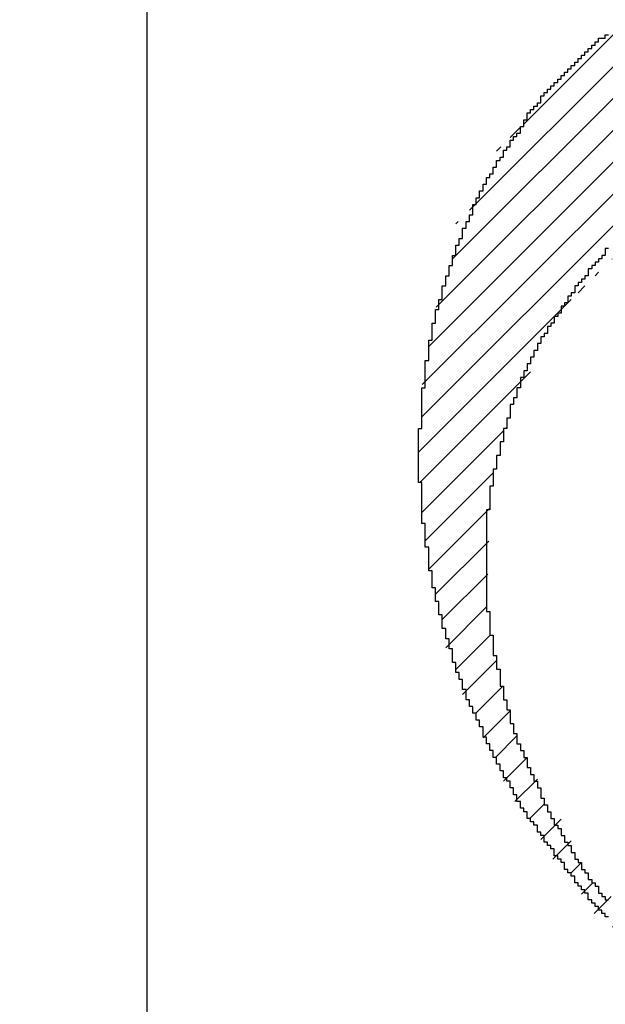
# Model space of a CAD drawing. Extents: x 0 to 420, y 0 to 297.
# Drawn here: x 269 to 270, y 191 to 192 of the extents above; entities that cross this region are included whole.
import ezdxf
from ezdxf.enums import TextEntityAlignment as Align

# ---------------------------------------------------------------- set-up
doc = ezdxf.new("R2010")
doc.units = 0
doc.header["$LTSCALE"] = 23.1
doc.header["$MEASUREMENT"] = 0
doc.layers.get('0').update_dxf_attribs({"linetype": 'CONTINUOUS'})
for name, color, linetype in [('11000_LEFT', 7, 'CONTINUOUS'), ('11100_DIM_LEFT', 7, 'CONTINUOUS'), ('R2V', 7, 'CONTINUOUS')]:
    doc.layers.add(name, color=color, linetype=linetype)
doc.dimstyles.get("Standard").update_dxf_attribs({"dimtxt": 0.18, "dimasz": 0.18, "dimexe": 0.18, "dimexo": 0.0625, "dimgap": 0.09, "dimtad": 0, "dimtih": 1, "dimtoh": 1, "dimdec": 4, "dimzin": 0, "dimdsep": 46, "dimtxsty": 'Standard', "dimcen": 0.09, "dimadec": 0, "dimazin": 0, "dimtfac": 1, "dimtdec": 4, "dimtofl": 0, "dimtmove": 0, "dimatfit": 3, "dimfxl": 1, "dimtolj": 1, "dimtzin": 0, "dimarcsym": 0})

# ---------------------------------------------------------------- blocks, each defined once
blk = doc.blocks.new('*D4')
at = {"layer": '11100_DIM_LEFT', "color": 7, "linetype": 'Continuous'}
for p, q in [((283.89428, 191.43191), (283.89428, 161.39352)), ((264.97702, 170.33191), (264.97702, 161.39352)), ((264.97702, 163.39352), (274.43565, 163.39352)), ((283.89428, 163.39352), (274.43565, 163.39352))]:
    blk.add_line(p, q, dxfattribs=at)
for points in [[(268.47702, 163.89352), (264.97702, 163.39352), (268.47702, 162.89352)], [(280.39428, 162.89352), (283.89428, 163.39352), (280.39428, 163.89352)]]:
    blk.add_solid(points, dxfattribs=at)
at = {"layer": '11100_DIM_LEFT', "color": 7, "linetype": 'Continuous', "width": 1.017857}
blk.add_text('18.9', height=3.5, dxfattribs=at).set_placement((270.81152, 164.26852), (280.31152, 164.26852), align=Align.FIT)
blk = doc.blocks.new('pnap')
at = {"linetype": 'Continuous'}
h = blk.add_hatch(dxfattribs=at)
h.set_pattern_fill('ANSI31', color=114, scale=0.3)
h.paths.add_polyline_path([(0.59887, 1.700565), (0.59322, 1.700565), (0.59322, 1.677966), (0.587571, 1.677966), (0.587571, 1.655367), (0.581921, 1.655367), (0.581921, 1.627119), (0.576271, 1.627119), (0.576271, 1.587571), (0.570621, 1.418079), (0.576271, 1.418079), (0.576271, 1.378531), (0.581921, 1.378531), (0.581921, 1.344633), (0.587571, 1.344633), (0.587571, 1.322034), (0.59322, 1.322034), (0.59322, 1.293785), (0.59887, 1.293785), (0.59887, 1.271186), (0.610169, 1.271186), (0.610169, 1.231638), (0.621469, 1.231638), (0.621469, 1.19774), (0.632768, 1.19774), (0.632768, 1.175141), (0.644068, 1.175141), (0.644068, 1.146893), (0.655367, 1.146893), (0.655367, 1.124294), (0.666667, 1.124294), (0.666667, 1.096045), (0.677966, 1.096045), (0.677966, 1.073446), (0.694915, 1.073446), (0.694915, 1.045198), (0.711864, 1.045198), (0.711864, 1.016949), (0.728814, 1.016949), (0.728814, 0.988701), (0.745763, 0.988701), (0.745763, 0.966102), (0.762712, 0.966102), (0.762712, 0.943503), (0.785311, 0.943503), (0.785311, 0.915254), (0.80791, 0.915254), (0.80791, 0.892655), (0.830508, 0.892655), (0.830508, 0.870056), (0.847458, 0.870056), (0.847458, 0.847458), (0.864407, 0.847458), (0.864407, 0.824859), (0.836158, 0.824859), (0.836158, 0.847458), (0.813559, 0.847458), (0.813559, 0.870056), (0.79096, 0.870056), (0.79096, 0.892655), (0.768362, 0.892655), (0.768362, 0.915254), (0.745763, 0.915254), (0.745763, 0.937853), (0.728814, 0.937853), (0.728814, 0.960452), (0.711864, 0.960452), (0.711864, 0.983051), (0.694915, 0.983051), (0.694915, 1.00565), (0.677966, 1.00565), (0.677966, 1.028249), (0.661017, 1.028249), (0.661017, 1.050847), (0.644068, 1.050847), (0.644068, 1.073446), (0.627119, 1.073446), (0.627119, 1.101695), (0.615819, 1.101695), (0.615819, 1.124294), (0.59887, 1.124294), (0.59887, 1.152542), (0.587571, 1.152542), (0.587571, 1.175141), (0.576271, 1.175141), (0.576271, 1.19774), (0.564972, 1.19774), (0.564972, 1.225989), (0.553672, 1.225989), (0.553672, 1.248588), (0.542373, 1.248588), (0.542373, 1.271186), (0.531073, 1.271186), (0.531073, 1.305085), (0.519774, 1.305085), (0.519774, 1.333333), (0.514124, 1.333333), (0.514124, 1.355932), (0.502825, 1.355932), (0.502825, 1.389831), (0.497175, 1.389831), (0.497175, 1.412429), (0.491525, 1.412429), (0.491525, 1.435028), (0.485876, 1.435028), (0.485876, 1.457627), (0.480226, 1.457627), (0.480226, 1.485876), (0.474576, 1.485876), (0.474576, 1.525424), (0.468927, 1.525424), (0.468927, 1.564972), (0.463277, 1.564972), (0.463277, 1.632768), (0.457627, 1.632768), (0.457627, 1.723164), (0.463277, 1.723164), (0.463277, 1.79096), (0.468927, 1.836158), (0.474576, 1.836158), (0.474576, 1.870056), (0.480226, 1.870056), (0.480226, 1.898305), (0.485876, 1.898305), (0.485876, 1.920904), (0.508475, 2.000004), (0.508475, 1.99435), (0.514124, 1.99435), (0.514124, 2.011299), (0.519774, 2.025423), (0.519774, 2.067797), (0.542373, 2.067797), (0.542373, 2.118644), (0.564972, 2.118644), (0.564972, 2.158192), (0.587571, 2.158192), (0.587571, 2.19209), (0.610169, 2.19209), (0.610169, 2.225989), (0.632768, 2.225989), (0.632768, 2.259887), (0.655367, 2.259887), (0.655367, 2.288136), (0.677966, 2.288136), (0.677966, 2.310734), (0.700565, 2.310734), (0.700565, 2.333333), (0.723164, 2.333333), (0.723164, 2.355932), (0.745763, 2.355932), (0.745763, 2.372881), (0.768362, 2.372881), (0.768362, 2.39548), (0.79096, 2.39548), (0.79096, 2.412429), (0.813559, 2.412429), (0.813559, 2.429379), (0.836158, 2.429379), (0.836158, 2.446328), (0.864407, 2.446328), (0.864407, 2.463277), (0.892655, 2.463277), (0.892655, 2.474576), (0.915254, 2.474576), (0.915254, 2.491525), (0.943503, 2.491525), (0.943503, 2.502825), (0.966102, 2.502825), (0.966102, 2.514124), (0.99435, 2.514124), (0.99435, 2.525424), (1.016949, 2.525424), (1.016949, 2.536723), (1.045198, 2.536723), (1.045198, 2.548023), (1.084746, 2.548023), (1.084746, 2.553672), (1.112994, 2.553672), (1.112994, 2.559322), (1.135593, 2.559322), (1.135593, 2.564972), (1.158192, 2.564972), (1.158192, 2.570621), (1.19209, 2.570621), (1.19209, 2.576271), (1.242938, 2.576271), (1.242938, 2.581921), (1.248588, 2.581921), (1.333333, 2.581921), (1.333333, 2.576271), (1.384181, 2.576271), (1.384181, 2.570621), (1.418079, 2.570621), (1.474582, 2.559322), (1.468927, 2.559322), (1.468927, 2.553672), (1.497175, 2.553672), (1.514122, 2.548023), (1.514124, 2.548023), (1.581919, 2.525424), (1.576271, 2.525424), (1.576271, 2.519774), (1.615819, 2.519774), (1.615819, 2.497175), (1.655367, 2.497175), (1.655367, 2.474576), (1.689266, 2.474576), (1.689266, 2.451977), (1.711864, 2.451977), (1.711864, 2.429379), (1.740113, 2.429379), (1.740113, 2.40678), (1.762712, 2.40678), (1.762712, 2.384181), (1.779661, 2.384181), (1.779661, 2.361582), (1.80226, 2.361582), (1.80226, 2.333333), (1.819209, 2.333333), (1.819209, 2.310734), (1.836158, 2.310734), (1.836158, 2.282486), (1.853107, 2.282486), (1.853107, 2.254237), (1.864407, 2.254237), (1.864407, 2.231638), (1.881356, 2.231638), (1.881356, 2.19774), (1.892655, 2.19774), (1.892655, 2.169492), (1.903955, 2.169492), (1.903955, 2.141243), (1.915254, 2.141243), (1.915254, 2.107345), (1.920904, 2.107345), (1.920904, 2.084746), (1.926554, 2.084746), (1.926554, 2.056497), (1.932203, 2.056497), (1.932203, 2.016949), (1.937853, 2.016949), (1.937853, 1.864407), (1.932203, 1.864407), (1.932203, 1.824859), (1.926554, 1.824859), (1.926554, 1.80226), (1.920904, 1.80226), (1.920904, 1.779661), (1.909605, 1.734467), (1.909605, 1.740113), (1.903955, 1.740113), (1.903955, 1.694915), (1.858757, 1.694915), (1.858757, 1.717514), (1.853107, 1.717514), (1.853107, 1.723164), (1.858757, 1.723164), (1.858757, 1.836158), (1.853107, 1.836158), (1.853107, 1.875706), (1.847458, 1.875706), (1.847458, 1.898305), (1.836158, 1.898305), (1.836158, 1.926554), (1.824859, 1.926554), (1.824859, 1.949153), (1.813559, 1.949153), (1.813559, 1.977401), (1.80226, 1.977401), (1.80226, 2), (1.785311, 2), (1.785311, 2.028249), (1.768362, 2.028249), (1.768362, 2.050847), (1.751412, 2.050847), (1.751412, 2.073446), (1.728814, 2.073446), (1.728814, 2.096045), (1.706215, 2.096045), (1.706215, 2.118644), (1.683616, 2.118644), (1.683616, 2.141243), (1.655367, 2.141243), (1.655367, 2.163842), (1.621469, 2.163842), (1.621469, 2.186441), (1.576271, 2.186441), (1.576271, 2.20904), (1.564972, 2.20904), (1.522597, 2.225989), (1.519774, 2.225989), (1.519774, 2.231638), (1.497175, 2.231638), (1.446328, 2.248588), (1.440678, 2.248588), (1.395476, 2.259887), (1.378531, 2.259887), (1.378531, 2.265537), (1.220339, 2.265537), (1.220339, 2.259887), (1.186441, 2.259887), (1.186441, 2.254237), (1.158192, 2.254237), (1.158192, 2.248588), (1.135593, 2.248588), (1.135593, 2.242938), (1.112994, 2.242938), (1.112994, 2.231638), (1.079096, 2.231638), (1.079096, 2.220339), (1.050847, 2.220339), (1.050847, 2.20904), (1.022599, 2.20904), (1.022599, 2.19774), (0.99435, 2.19774), (0.99435, 2.186441), (0.971751, 2.186441), (0.971751, 2.169492), (0.943503, 2.169492), (0.943503, 2.152542), (0.915254, 2.152542), (0.915254, 2.135593), (0.892655, 2.135593), (0.892655, 2.118644), (0.870056, 2.118644), (0.870056, 2.096045), (0.847458, 2.096045), (0.847458, 2.079096), (0.824859, 2.079096), (0.824859, 2.056497), (0.80226, 2.056497), (0.80226, 2.033898), (0.779661, 2.033898), (0.779661, 2.00565), (0.757062, 2.00565), (0.757062, 1.977401), (0.734463, 1.977401), (0.734463, 1.949153), (0.711864, 1.949153), (0.711864, 1.915254), (0.689266, 1.915254), (0.689266, 1.881356), (0.666667, 1.881356), (0.666667, 1.841808), (0.644068, 1.841808), (0.644068, 1.79096), (0.621469, 1.79096), (0.621469, 1.774011), (0.60452, 1.723167), (0.60452, 1.723164), (0.59887, 1.723164)])
at = {"layer": 'R2V', "color": 114}
for points in [[(0.774011, 2.022599, 0), (0.768362, 2.022599, 0), (0.768362, 2.011299, 0), (0.762712, 2.011299, 0), (0.762712, 2.00565, 0), (0.757062, 2.00565, 0), (0.757062, 2, 0), (0.751412, 2, 0), (0.751412, 1.99435, 0), (0.745763, 1.99435, 0), (0.745763, 1.988701, 0), (0.740113, 1.988701, 0), (0.740113, 1.977401, 0), (0.734463, 1.977401, 0), (0.734463, 1.971751, 0), (0.728814, 1.971751, 0), (0.728814, 1.966102, 0), (0.723164, 1.966102, 0), (0.723164, 1.960452, 0), (0.717514, 1.960452, 0), (0.717514, 1.949153, 0), (0.711864, 1.949153, 0), (0.711864, 1.943503, 0), (0.706215, 1.943503, 0), (0.706215, 1.932203, 0), (0.700565, 1.932203, 0), (0.700565, 1.926554, 0), (0.694915, 1.926554, 0), (0.694915, 1.915254, 0), (0.689266, 1.915254, 0), (0.689266, 1.909605, 0), (0.683616, 1.909605, 0), (0.683616, 1.898305, 0), (0.677966, 1.898305, 0), (0.677966, 1.892655, 0), (0.672316, 1.892655, 0), (0.672316, 1.881356, 0), (0.666667, 1.881356, 0), (0.666667, 1.875706, 0), (0.661017, 1.875706, 0), (0.661017, 1.864407, 0), (0.655367, 1.864407, 0), (0.655367, 1.853107, 0), (0.649718, 1.853107, 0), (0.649718, 1.841808, 0), (0.644068, 1.841808, 0), (0.644068, 1.830508, 0), (0.638418, 1.830508, 0), (0.638418, 1.819209, 0), (0.632768, 1.819209, 0), (0.632768, 1.80791, 0), (0.627119, 1.80791, 0), (0.627119, 1.79096, 0), (0.621469, 1.79096, 0), (0.621469, 1.774011, 0), (0.615819, 1.774011, 0), (0.615819, 1.762712, 0), (0.610169, 1.762712, 0), (0.610169, 1.740113, 0), (0.60452, 1.740113, 0), (0.60452, 1.723164, 0), (0.59887, 1.723164, 0), (0.59887, 1.700565, 0), (0.59322, 1.700565, 0), (0.59322, 1.677966, 0), (0.587571, 1.677966, 0), (0.587571, 1.655367, 0), (0.581921, 1.655367, 0), (0.581921, 1.627119, 0), (0.576271, 1.627119, 0), (0.576271, 1.587571, 0), (0.570621, 1.587571, 0), (0.570621, 1.418079, 0), (0.576271, 1.418079, 0), (0.576271, 1.378531, 0), (0.581921, 1.378531, 0), (0.581921, 1.344633, 0), (0.587571, 1.344633, 0), (0.587571, 1.322034, 0), (0.59322, 1.322034, 0), (0.59322, 1.293785, 0), (0.59887, 1.293785, 0), (0.59887, 1.271186, 0), (0.60452, 1.271186, 0), (0.60452, 1.254237, 0), (0.610169, 1.254237, 0), (0.610169, 1.231638, 0), (0.615819, 1.231638, 0), (0.615819, 1.214689, 0), (0.621469, 1.214689, 0), (0.621469, 1.19774, 0), (0.627119, 1.19774, 0), (0.627119, 1.186441, 0), (0.632768, 1.186441, 0), (0.632768, 1.175141, 0), (0.638418, 1.175141, 0), (0.638418, 1.158192, 0), (0.644068, 1.158192, 0), (0.644068, 1.146893, 0), (0.649718, 1.146893, 0), (0.649718, 1.135593, 0), (0.655367, 1.135593, 0), (0.655367, 1.124294, 0), (0.661017, 1.124294, 0), (0.661017, 1.107345, 0), (0.666667, 1.107345, 0), (0.666667, 1.096045, 0), (0.672316, 1.096045, 0), (0.672316, 1.084746, 0), (0.677966, 1.084746, 0), (0.677966, 1.073446, 0), (0.683616, 1.073446, 0), (0.683616, 1.062147, 0), (0.689266, 1.062147, 0), (0.689266, 1.056497, 0), (0.694915, 1.056497, 0), (0.694915, 1.045198, 0), (0.700565, 1.045198, 0), (0.700565, 1.033898, 0), (0.706215, 1.033898, 0), (0.706215, 1.028249, 0), (0.711864, 1.028249, 0), (0.711864, 1.016949, 0), (0.717514, 1.016949, 0), (0.717514, 1.00565, 0), (0.723164, 1.00565, 0), (0.723164, 1, 0), (0.728814, 1, 0), (0.728814, 0.988701, 0), (0.734463, 0.988701, 0), (0.734463, 0.983051, 0), (0.740113, 0.983051, 0), (0.740113, 0.971751, 0), (0.745763, 0.971751, 0), (0.745763, 0.966102, 0), (0.751412, 0.966102, 0), (0.751412, 0.960452, 0), (0.757062, 0.960452, 0), (0.757062, 0.949153, 0), (0.762712, 0.949153, 0), (0.762712, 0.943503, 0), (0.768362, 0.943503, 0), (0.768362, 0.937853, 0), (0.774011, 0.937853, 0)], [(0.774011, 0.909605, 0), (0.768362, 0.909605, 0), (0.768362, 0.915254, 0), (0.762712, 0.915254, 0), (0.762712, 0.920904, 0), (0.757062, 0.920904, 0), (0.757062, 0.926554, 0), (0.751412, 0.926554, 0), (0.751412, 0.932203, 0), (0.745763, 0.932203, 0), (0.745763, 0.937853, 0), (0.740113, 0.937853, 0), (0.740113, 0.949153, 0), (0.734463, 0.949153, 0), (0.734463, 0.954802, 0), (0.728814, 0.954802, 0), (0.728814, 0.960452, 0), (0.723164, 0.960452, 0), (0.723164, 0.966102, 0), (0.717514, 0.966102, 0), (0.717514, 0.977401, 0), (0.711864, 0.977401, 0), (0.711864, 0.983051, 0), (0.706215, 0.983051, 0), (0.706215, 0.988701, 0), (0.700565, 0.988701, 0), (0.700565, 1, 0), (0.694915, 1, 0), (0.694915, 1.00565, 0), (0.689266, 1.00565, 0), (0.689266, 1.011299, 0), (0.683616, 1.011299, 0), (0.683616, 1.022599, 0), (0.677966, 1.022599, 0), (0.677966, 1.028249, 0), (0.672316, 1.028249, 0), (0.672316, 1.033898, 0), (0.666667, 1.033898, 0), (0.666667, 1.045198, 0), (0.661017, 1.045198, 0), (0.661017, 1.050847, 0), (0.655367, 1.050847, 0), (0.655367, 1.062147, 0), (0.649718, 1.062147, 0), (0.649718, 1.067797, 0), (0.644068, 1.067797, 0), (0.644068, 1.073446, 0), (0.638418, 1.073446, 0), (0.638418, 1.084746, 0), (0.632768, 1.084746, 0), (0.632768, 1.090395, 0), (0.627119, 1.090395, 0), (0.627119, 1.101695, 0), (0.621469, 1.101695, 0), (0.621469, 1.112994, 0), (0.615819, 1.112994, 0), (0.615819, 1.124294, 0), (0.610169, 1.124294, 0), (0.610169, 1.135593, 0), (0.60452, 1.135593, 0), (0.60452, 1.141243, 0), (0.59887, 1.141243, 0), (0.59887, 1.152542, 0), (0.59322, 1.152542, 0), (0.59322, 1.163842, 0), (0.587571, 1.163842, 0), (0.587571, 1.175141, 0), (0.581921, 1.175141, 0), (0.581921, 1.186441, 0), (0.576271, 1.186441, 0), (0.576271, 1.19774, 0), (0.570621, 1.19774, 0), (0.570621, 1.20904, 0), (0.564972, 1.20904, 0), (0.564972, 1.225989, 0), (0.559322, 1.225989, 0), (0.559322, 1.237288, 0), (0.553672, 1.237288, 0), (0.553672, 1.248588, 0), (0.548023, 1.248588, 0), (0.548023, 1.259887, 0), (0.542373, 1.259887, 0), (0.542373, 1.271186, 0), (0.536723, 1.271186, 0), (0.536723, 1.288136, 0), (0.531073, 1.288136, 0), (0.531073, 1.305085, 0), (0.525424, 1.305085, 0), (0.525424, 1.316384, 0), (0.519774, 1.316384, 0), (0.519774, 1.333333, 0), (0.514124, 1.333333, 0), (0.514124, 1.355932, 0), (0.508475, 1.355932, 0), (0.508475, 1.372881, 0), (0.502825, 1.372881, 0), (0.502825, 1.389831, 0), (0.497175, 1.389831, 0), (0.497175, 1.412429, 0), (0.491525, 1.412429, 0), (0.491525, 1.435028, 0), (0.485876, 1.435028, 0), (0.485876, 1.457627, 0), (0.480226, 1.457627, 0), (0.480226, 1.485876, 0), (0.474576, 1.485876, 0), (0.474576, 1.525424, 0), (0.468927, 1.525424, 0), (0.468927, 1.564972, 0), (0.463277, 1.564972, 0), (0.463277, 1.632768, 0), (0.457627, 1.632768, 0), (0.457627, 1.723164, 0), (0.463277, 1.723164, 0), (0.463277, 1.79096, 0), (0.468927, 1.79096, 0), (0.468927, 1.836158, 0), (0.474576, 1.836158, 0), (0.474576, 1.870056, 0), (0.480226, 1.870056, 0), (0.480226, 1.898305, 0), (0.485876, 1.898305, 0), (0.485876, 1.920904, 0), (0.491525, 1.920904, 0), (0.491525, 1.937853, 0), (0.497175, 1.937853, 0), (0.497175, 1.960452, 0), (0.502825, 1.960452, 0), (0.502825, 1.977401, 0), (0.508475, 1.977401, 0), (0.508475, 1.99435, 0), (0.514124, 1.99435, 0), (0.514124, 2.011299, 0), (0.519774, 2.011299, 0), (0.519774, 2.028249, 0), (0.525424, 2.028249, 0), (0.525424, 2.039548, 0), (0.531073, 2.039548, 0), (0.531073, 2.056497, 0), (0.536723, 2.056497, 0), (0.536723, 2.067797, 0), (0.542373, 2.067797, 0), (0.542373, 2.079096, 0), (0.548023, 2.079096, 0), (0.548023, 2.096045, 0), (0.553672, 2.096045, 0), (0.553672, 2.107345, 0), (0.559322, 2.107345, 0), (0.559322, 2.118644, 0), (0.564972, 2.118644, 0), (0.564972, 2.129944, 0), (0.570621, 2.129944, 0), (0.570621, 2.141243, 0), (0.576271, 2.141243, 0), (0.576271, 2.146893, 0), (0.581921, 2.146893, 0), (0.581921, 2.158192, 0), (0.587571, 2.158192, 0), (0.587571, 2.169492, 0), (0.59322, 2.169492, 0), (0.59322, 2.175141, 0), (0.59887, 2.175141, 0), (0.59887, 2.186441, 0), (0.60452, 2.186441, 0), (0.60452, 2.19209, 0), (0.610169, 2.19209, 0), (0.610169, 2.20339, 0), (0.615819, 2.20339, 0), (0.615819, 2.20904, 0), (0.621469, 2.20904, 0), (0.621469, 2.214689, 0), (0.627119, 2.214689, 0), (0.627119, 2.225989, 0), (0.632768, 2.225989, 0), (0.632768, 2.237288, 0), (0.638418, 2.237288, 0), (0.638418, 2.248588, 0), (0.644068, 2.248588, 0), (0.644068, 2.254237, 0), (0.649718, 2.254237, 0), (0.649718, 2.259887, 0), (0.655367, 2.259887, 0), (0.655367, 2.265537, 0), (0.661017, 2.265537, 0), (0.661017, 2.276836, 0), (0.666667, 2.276836, 0), (0.666667, 2.282486, 0), (0.672316, 2.282486, 0), (0.672316, 2.288136, 0), (0.677966, 2.288136, 0), (0.677966, 2.293785, 0), (0.683616, 2.293785, 0), (0.683616, 2.299435, 0), (0.689266, 2.299435, 0), (0.689266, 2.305085, 0), (0.694915, 2.305085, 0), (0.694915, 2.310734, 0), (0.700565, 2.310734, 0), (0.700565, 2.316384, 0), (0.706215, 2.316384, 0), (0.706215, 2.322034, 0), (0.711864, 2.322034, 0), (0.711864, 2.327684, 0), (0.717514, 2.327684, 0), (0.717514, 2.333333, 0), (0.723164, 2.333333, 0), (0.723164, 2.338983, 0), (0.728814, 2.338983, 0), (0.728814, 2.344633, 0), (0.734463, 2.344633, 0), (0.734463, 2.350282, 0), (0.740113, 2.350282, 0), (0.740113, 2.355932, 0), (0.745763, 2.355932, 0), (0.745763, 2.361582, 0), (0.751412, 2.361582, 0), (0.751412, 2.367232, 0), (0.757062, 2.367232, 0), (0.757062, 2.372881, 0), (0.768362, 2.372881, 0), (0.768362, 2.378531, 0), (0.774011, 2.378531, 0)]]:
    blk.add_polyline3d(points, dxfattribs=at)

msp = doc.modelspace()

# ---------------------------------------------------------------- linework, layer by layer
at = {"layer": '11000_LEFT', "color": 7, "linetype": 'Continuous'}
msp.add_line((269.49428, 218.43191), (269.49428, 190.43191), dxfattribs=at)

# ---------------------------------------------------------------- block references
at = {"linetype": 'Continuous', "xscale": 0.4467088591599915, "yscale": 0.4467088591599915, "zscale": 0.4467088591599915}
msp.add_blockref('pnap', (269.49175, 190.74233), dxfattribs=at)

# ---------------------------------------------------------------- dimensions: what is measured, and where the dimension line sits
at = {"layer": '11100_DIM_LEFT', "color": 7, "linetype": 'Continuous'}
dim = msp.add_linear_dim(base=(283.89428, 163.39352), p1=(264.97702, 170.33191), p2=(283.89428, 191.43191), dimstyle='Standard', dxfattribs=at)
dim.commit()
dim.dimension.update_dxf_attribs({"geometry": '*D4', "text_midpoint": (275.56152, 166.01852), "dimtype": 128})

doc.saveas('drawing.dxf')
